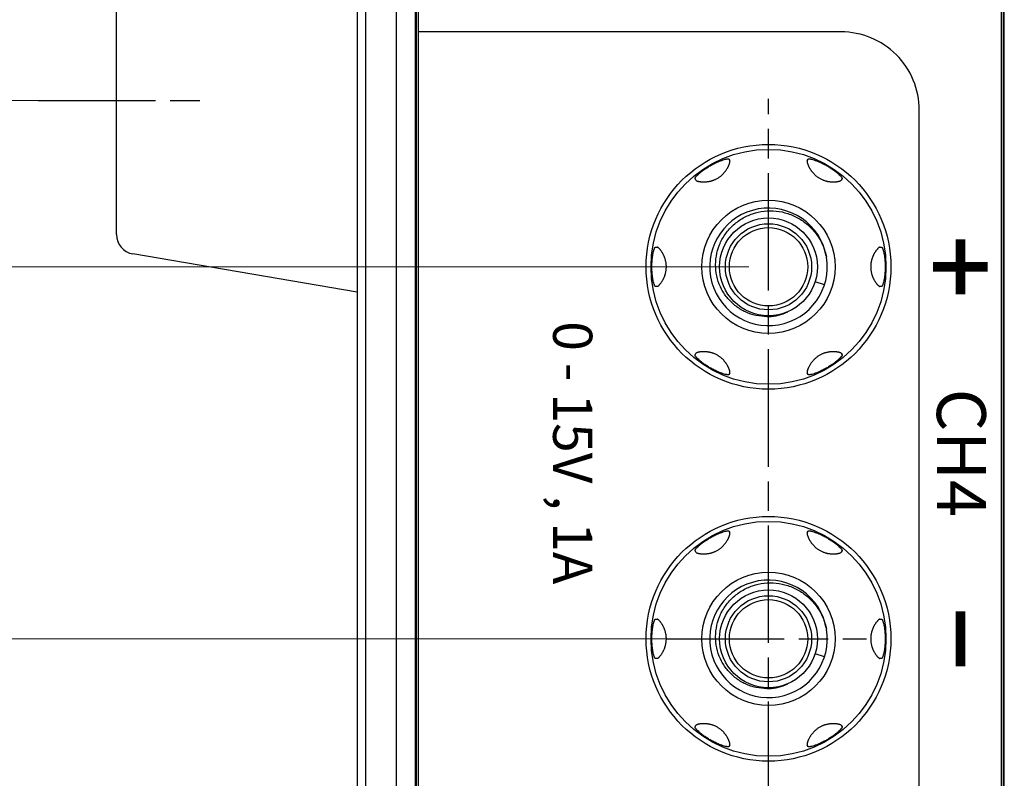
# Model space of a CAD drawing. Units: millimetres. Extents: x 25 to 828, y 0 to 570.
# Drawn here: x 69 to 119, y 422 to 461 of the extents above; entities that cross this region are included whole.
import ezdxf
from ezdxf.enums import TextEntityAlignment as Align

# ---------------------------------------------------------------- set-up
doc = ezdxf.new("R2010")
doc.units = ezdxf.units.MM
doc.linetypes.add('AM_ISO08W050', pattern=[18, 12, -1.5, 3, -1.5])
doc.linetypes.add('AM_ISO08W050x2', pattern=[9, 6, -0.75, 1.5, -0.75])
for name, color, linetype, lineweight in [('1寸法線', 140, 'Continuous', 15), ('2文字', 3, 'Continuous', 15), ('AM_7', 4, 'AM_ISO08W050', 25)]:
    doc.layers.add(name, color=color, linetype=linetype, lineweight=lineweight)
doc.styles.add('A1', font='sanss___.ttf')
doc.styles.add('F1', font='sanssb__.ttf')
doc.styles.get("Standard").update_dxf_attribs({"font": 'romans.shx', "bigfont": 'bigfont.shx'})
doc.dimstyles.new('AM_JIS$0', dxfattribs={"dimtxt": 2.5, "dimasz": 2.5, "dimexe": 1, "dimexo": 1, "dimgap": 1, "dimtad": 3, "dimdsep": 46, "dimtxsty": 'STANDARD', "dimblk": 'OPEN', "dimcen": 0, "dimclrd": 256, "dimclre": 256, "dimclrt": 3, "dimadec": 0, "dimazin": 2, "dimtp": 0.2, "dimtm": 0.2, "dimtfac": 0.71, "dimtmove": 0, "dimatfit": 3, "dimldrblk": 'OPEN', "dimfxl": 1, "dimlwd": -1, "dimlwe": -1, "dimarcsym": 0})

# ---------------------------------------------------------------- blocks, each defined once
blk = doc.blocks.new('_Open')
at = {"color": 0, "linetype": 'ByBlock', "lineweight": -2}
for p, q in [((-1, 0.167), (0, 0)), ((-1, -0.167), (0, 0)), ((0, 0), (-1, 0))]:
    blk.add_line(p, q, dxfattribs=at)
blk = doc.blocks.new('*D130')
at = {"layer": '1寸法線', "transparency": 16777216}
for p, q in [((105.697, 429.095), (47.175, 429.095)), ((48.175, 298.602), (48.175, 426.595)), ((105.797, 296.102), (47.175, 296.102))]:
    blk.add_line(p, q, dxfattribs=at)
at = {"layer": 'Defpoints', "color": 0, "transparency": 16777216}
for p in [(48.175, 429.095), (106.697, 429.095), (106.797, 296.102)]:
    blk.add_point(p, dxfattribs=at)
at = {"layer": '1寸法線', "transparency": 16777216, "xscale": 2.5, "yscale": 2.5, "zscale": 2.5}
for p, rotation in [((48.175, 429.095), 90), ((48.175, 296.102), 270)]:
    blk.add_blockref('_Open', p, dxfattribs=dict(at, rotation=rotation))
at = {"layer": '1寸法線', "color": 3, "transparency": 16777216, "insert": (45.925, 362.598), "char_height": 2.5, "attachment_point": 5, "rotation": 90}
blk.add_mtext('133', dxfattribs=at)
blk = doc.blocks.new('*D131')
at = {"layer": '1寸法線', "transparency": 16777216}
for p, q in [((105.797, 448.102), (47.504, 448.102)), ((48.504, 431.602), (48.504, 445.602)), ((105.797, 429.102), (47.504, 429.102))]:
    blk.add_line(p, q, dxfattribs=at)
at = {"layer": 'Defpoints', "color": 0, "transparency": 16777216}
for p in [(48.504, 448.102), (106.797, 448.102), (106.797, 429.102)]:
    blk.add_point(p, dxfattribs=at)
at = {"layer": '1寸法線', "transparency": 16777216, "xscale": 2.5, "yscale": 2.5, "zscale": 2.5}
for p, rotation in [((48.504, 448.102), 90), ((48.504, 429.102), 270)]:
    blk.add_blockref('_Open', p, dxfattribs=dict(at, rotation=rotation))
at = {"layer": '1寸法線', "color": 3, "transparency": 16777216, "insert": (46.254, 438.602), "char_height": 2.5, "attachment_point": 5, "rotation": 90}
blk.add_mtext('19', dxfattribs=at)
blk = doc.blocks.new('*D132')
at = {"layer": '1寸法線', "transparency": 16777216}
for p, q in [((72.497, 456.602), (42.504, 456.602)), ((43.504, 301.102), (43.504, 454.102)), ((72.497, 298.602), (42.504, 298.602))]:
    blk.add_line(p, q, dxfattribs=at)
at = {"layer": 'Defpoints', "color": 0, "transparency": 16777216}
for p in [(43.504, 456.602), (73.497, 456.602), (73.497, 298.602)]:
    blk.add_point(p, dxfattribs=at)
at = {"layer": '1寸法線', "transparency": 16777216, "xscale": 2.5, "yscale": 2.5, "zscale": 2.5}
for p, rotation in [((43.504, 456.602), 90), ((43.504, 298.602), 270)]:
    blk.add_blockref('_Open', p, dxfattribs=dict(at, rotation=rotation))
at = {"layer": '1寸法線', "color": 3, "transparency": 16777216, "insert": (41.254, 377.602), "char_height": 2.5, "attachment_point": 5, "rotation": 90}
blk.add_mtext('158', dxfattribs=at)
blk = doc.blocks.new('*D133')
at = {"layer": '1寸法線', "transparency": 16777216}
for p, q in [((90.797, 484.102), (35.614, 484.102)), ((36.614, 273.602), (36.614, 481.602)), ((89.797, 271.102), (35.614, 271.102))]:
    blk.add_line(p, q, dxfattribs=at)
at = {"layer": 'Defpoints', "color": 0, "transparency": 16777216}
for p in [(36.614, 484.102), (91.797, 484.102), (90.797, 271.102)]:
    blk.add_point(p, dxfattribs=at)
at = {"layer": '1寸法線', "transparency": 16777216, "xscale": 2.5, "yscale": 2.5, "zscale": 2.5}
for p, rotation in [((36.614, 484.102), 90), ((36.614, 271.102), 270)]:
    blk.add_blockref('_Open', p, dxfattribs=dict(at, rotation=rotation))
at = {"layer": '1寸法線', "color": 3, "transparency": 16777216, "insert": (34.364, 377.602), "char_height": 2.5, "attachment_point": 5, "rotation": 90}
blk.add_mtext('213', dxfattribs=at)

msp = doc.modelspace()

# ---------------------------------------------------------------- linework, layer by layer
at = {"color": 7, "linetype": 'Continuous'}
for p, q in [((118.697, 276.102), (118.697, 479.102)), ((118.797, 276.102), (118.797, 479.102)), ((118.839, 276.102), (118.839, 479.102)), ((85.797, 478.102), (85.797, 277.102)), ((86.216, 478.102), (86.216, 277.102)), ((87.786, 478.102), (87.786, 277.102)), ((88.755, 478.102), (88.755, 277.102)), ((88.797, 478.102), (88.797, 277.102)), ((88.897, 478.102), (88.897, 277.102)), ((73.497, 449.746), (73.497, 463.458)), ((104.775, 453.605), (104.824, 453.52)), ((108.77, 453.52), (108.819, 453.605)), ((103.092, 452.52), (103.043, 452.605)), ((110.551, 452.605), (110.502, 452.52)), ((101.021, 449.102), (101.119, 449.102)), ((112.475, 449.102), (112.573, 449.102)), ((85.797, 446.803), (74.329, 448.76)), ((101.119, 447.102), (101.021, 447.102)), ((109.65, 447.175), (109.175, 447.33)), ((112.573, 447.102), (112.475, 447.102)), ((103.043, 443.6), (103.092, 443.685)), ((110.502, 443.685), (110.551, 443.6)), ((104.824, 442.685), (104.775, 442.6)), ((108.819, 442.6), (108.77, 442.685)), ((104.775, 434.605), (104.824, 434.52)), ((108.77, 434.52), (108.819, 434.605)), ((103.092, 433.52), (103.043, 433.605)), ((110.551, 433.605), (110.502, 433.52)), ((101.021, 430.102), (101.119, 430.102)), ((112.475, 430.102), (112.573, 430.102)), ((101.119, 428.102), (101.021, 428.102)), ((109.65, 428.175), (109.175, 428.33)), ((112.573, 428.102), (112.475, 428.102)), ((103.043, 424.6), (103.092, 424.685)), ((110.502, 424.685), (110.551, 424.6)), ((104.824, 423.685), (104.775, 423.6)), ((108.819, 423.6), (108.77, 423.685))]:
    msp.add_line(p, q, dxfattribs=at)
msp.add_lwpolyline([(114.497, 274.202), (114.497, 456.102, 0.414214), (110.497, 460.102), (88.897, 460.102)], format="xyb", dxfattribs=at)
for centre, radius in [((106.797, 448.102), 6.25), ((106.797, 448.102), 6), ((106.797, 448.102), 3.4), ((106.797, 448.102), 2.5), ((106.797, 448.102), 2.2), ((106.797, 448.102), 2), ((106.797, 429.102), 6.25), ((106.797, 429.102), 6), ((106.797, 429.102), 3.4), ((106.797, 429.102), 2.5), ((106.797, 429.102), 2.2), ((106.797, 429.102), 2)]:
    msp.add_circle(centre, radius, dxfattribs=at)
for centre, radius, start, end in [((106.797, 448.102), 3, 10.3509, 9.4462), ((74.497, 449.746), 1, 180, 260.3166), ((106.697, 448.095), 2.536, 270.415, 272.3307), ((106.699, 448.078), 2.519, 272.3012, 295.6458), ((106.797, 429.102), 3, 10.3509, 9.4462), ((106.697, 429.095), 2.536, 270.415, 272.3307), ((106.699, 429.078), 2.519, 272.3012, 295.6458)]:
    msp.add_arc(centre, radius, start, end, dxfattribs=at)
for points, knots in [([(103.818, 453.263), (103.847, 453.279), (103.907, 453.313), (104.028, 453.377), (104.171, 453.446), (104.308, 453.503), (104.407, 453.539), (104.491, 453.567), (104.567, 453.59), (104.637, 453.606), (104.679, 453.613), (104.715, 453.617), (104.739, 453.618), (104.755, 453.616), (104.766, 453.613), (104.773, 453.608), (104.775, 453.605)], [0, 0, 0, 0, 0.100865, 0.208017, 0.407598, 0.578231, 0.653581, 0.722795, 0.842975, 0.893251, 0.936456, 0.972212, 1.000118, 1.011094, 1.020166, 1.033561, 1.033561, 1.033561, 1.033561]), ([(108.819, 453.605), (108.822, 453.608), (108.829, 453.613), (108.839, 453.616), (108.855, 453.618), (108.88, 453.617), (108.915, 453.613), (108.958, 453.606), (109.027, 453.59), (109.104, 453.567), (109.187, 453.539), (109.286, 453.503), (109.423, 453.446), (109.567, 453.377), (109.687, 453.313), (109.748, 453.279), (109.777, 453.263)], [0, 0, 0, 0, 0.013403, 0.022482, 0.033468, 0.061398, 0.097132, 0.140217, 0.190309, 0.310146, 0.379301, 0.454707, 0.625798, 0.825789, 0.932755, 1.033544, 1.033544, 1.033544, 1.033544]), ([(103.043, 452.605), (103.041, 452.608), (103.041, 452.617), (103.044, 452.627), (103.05, 452.642), (103.062, 452.664), (103.084, 452.692), (103.111, 452.725), (103.16, 452.777), (103.218, 452.833), (103.284, 452.891), (103.365, 452.958), (103.483, 453.048), (103.614, 453.138), (103.729, 453.21), (103.789, 453.246), (103.818, 453.263)], [0, 0, 0, 0, 0.013396, 0.022468, 0.033444, 0.06135, 0.097106, 0.140311, 0.190587, 0.310768, 0.379981, 0.455331, 0.625965, 0.825546, 0.932698, 1.033267, 1.033267, 1.033267, 1.033267]), ([(103.092, 452.52), (103.094, 452.516), (103.103, 452.508), (103.12, 452.498), (103.143, 452.488), (103.173, 452.478), (103.207, 452.469), (103.246, 452.461), (103.287, 452.454), (103.33, 452.448), (103.375, 452.444), (103.421, 452.441), (103.467, 452.439), (103.513, 452.439), (103.559, 452.441), (103.606, 452.443), (103.652, 452.448), (103.699, 452.454), (103.747, 452.461), (103.795, 452.47), (103.844, 452.482), (103.895, 452.495), (103.947, 452.512), (104.001, 452.531), (104.057, 452.554), (104.116, 452.581), (104.178, 452.614), (104.242, 452.652), (104.302, 452.693), (104.357, 452.735), (104.405, 452.776), (104.449, 452.817), (104.488, 452.856), (104.523, 452.895), (104.556, 452.934), (104.588, 452.974), (104.618, 453.014), (104.646, 453.055), (104.673, 453.098), (104.699, 453.141), (104.723, 453.185), (104.745, 453.229), (104.766, 453.274), (104.784, 453.317), (104.8, 453.36), (104.813, 453.401), (104.822, 453.438), (104.828, 453.471), (104.83, 453.498), (104.828, 453.514), (104.824, 453.52)], [0, 0, 0, 0, 0.013561, 0.033126, 0.05906, 0.09061, 0.126573, 0.166074, 0.208278, 0.252349, 0.297526, 0.34333, 0.389418, 0.435592, 0.481783, 0.528057, 0.574619, 0.621857, 0.669999, 0.719117, 0.769483, 0.821678, 0.876447, 0.933499, 0.993263, 1.05791, 1.12796, 1.204588, 1.279903, 1.347443, 1.410963, 1.47056, 1.52565, 1.577913, 1.628762, 1.679028, 1.729175, 1.779351, 1.829644, 1.88004, 1.930285, 1.980022, 2.028911, 2.076523, 2.122225, 2.165174, 2.204286, 2.238247, 2.265608, 2.285235, 2.285235, 2.285235, 2.285235]), ([(108.77, 453.52), (108.768, 453.515), (108.765, 453.502), (108.765, 453.478), (108.77, 453.447), (108.779, 453.411), (108.791, 453.37), (108.807, 453.327), (108.825, 453.282), (108.846, 453.236), (108.868, 453.192), (108.892, 453.148), (108.917, 453.106), (108.942, 453.065), (108.969, 453.026), (108.996, 452.988), (109.025, 452.951), (109.055, 452.914), (109.087, 452.878), (109.121, 452.842), (109.157, 452.806), (109.197, 452.769), (109.241, 452.733), (109.289, 452.696), (109.343, 452.659), (109.402, 452.622), (109.467, 452.587), (109.532, 452.556), (109.594, 452.531), (109.653, 452.51), (109.709, 452.493), (109.764, 452.478), (109.816, 452.467), (109.868, 452.458), (109.918, 452.451), (109.968, 452.445), (110.017, 452.442), (110.065, 452.44), (110.114, 452.439), (110.162, 452.44), (110.21, 452.443), (110.258, 452.447), (110.304, 452.453), (110.349, 452.46), (110.392, 452.47), (110.43, 452.48), (110.462, 452.492), (110.487, 452.504), (110.499, 452.514), (110.502, 452.52)], [0, 0, 0, 0, 0.015777, 0.039356, 0.070965, 0.109176, 0.151956, 0.19824, 0.247214, 0.297659, 0.348185, 0.397867, 0.44651, 0.494239, 0.541509, 0.588663, 0.635698, 0.682819, 0.730474, 0.779388, 0.830756, 0.885238, 0.942311, 1.002197, 1.066733, 1.136873, 1.213276, 1.286755, 1.352372, 1.414497, 1.473657, 1.52955, 1.583361, 1.635587, 1.686387, 1.73598, 1.784927, 1.833585, 1.882112, 1.930487, 1.978525, 2.026157, 2.073222, 2.119209, 2.163177, 2.203463, 2.238218, 2.265778, 2.285198, 2.285198, 2.285198, 2.285198]), ([(109.777, 453.263), (109.806, 453.246), (109.865, 453.21), (109.98, 453.138), (110.112, 453.048), (110.23, 452.958), (110.311, 452.89), (110.377, 452.832), (110.435, 452.777), (110.483, 452.725), (110.511, 452.692), (110.532, 452.664), (110.545, 452.642), (110.551, 452.627), (110.554, 452.617), (110.554, 452.608), (110.551, 452.605)], [0, 0, 0, 0, 0.100531, 0.207496, 0.407487, 0.578578, 0.653984, 0.72314, 0.842977, 0.893068, 0.936154, 0.971887, 0.999817, 1.010804, 1.019882, 1.033286, 1.033286, 1.033286, 1.033286]), ([(106.715, 445.559), (106.528, 445.558), (106.152, 445.597), (105.614, 445.777), (105.124, 446.071), (104.707, 446.468), (104.383, 446.948), (104.17, 447.49), (104.078, 448.069), (104.113, 448.658), (104.274, 449.229), (104.555, 449.755), (104.945, 450.211), (105.346, 450.515), (105.611, 450.656), (105.702, 450.699)], [0, 0, 0, 0, 0.559958, 1.123556, 1.690777, 2.261605, 2.836025, 3.414022, 3.995579, 4.580682, 5.169315, 5.761465, 6.357116, 6.956255, 7.25756, 7.25756, 7.25756, 7.25756]), ([(105.702, 450.699), (105.794, 450.741), (106.075, 450.854), (106.573, 450.966), (107.187, 450.97), (107.791, 450.843), (108.358, 450.59), (108.861, 450.221), (109.278, 449.752), (109.589, 449.203), (109.715, 448.8), (109.757, 448.595)], [0, 0, 0, 0, 0.302172, 0.908242, 1.517571, 2.130179, 2.746171, 3.365678, 3.988624, 4.61493, 5.244495, 5.244495, 5.244495, 5.244495]), ([(100.839, 448.102), (100.839, 448.136), (100.839, 448.205), (100.845, 448.341), (100.857, 448.5), (100.876, 448.647), (100.894, 448.75), (100.911, 448.837), (100.93, 448.915), (100.951, 448.983), (100.965, 449.023), (100.98, 449.056), (100.992, 449.078), (101.002, 449.091), (101.009, 449.098), (101.017, 449.102), (101.021, 449.102)], [0, 0, 0, 0, 0.100699, 0.20784, 0.407412, 0.578045, 0.653397, 0.722614, 0.842803, 0.893083, 0.936292, 0.972053, 0.999961, 1.010939, 1.020012, 1.033409, 1.033409, 1.033409, 1.033409]), ([(101.119, 447.102), (101.124, 447.102), (101.137, 447.106), (101.158, 447.119), (101.182, 447.138), (101.209, 447.164), (101.239, 447.196), (101.268, 447.231), (101.298, 447.269), (101.327, 447.31), (101.355, 447.352), (101.381, 447.395), (101.405, 447.437), (101.428, 447.48), (101.448, 447.522), (101.468, 447.566), (101.486, 447.609), (101.502, 447.654), (101.517, 447.699), (101.532, 447.747), (101.544, 447.797), (101.556, 447.851), (101.566, 447.907), (101.574, 447.968), (101.579, 448.033), (101.581, 448.104), (101.579, 448.177), (101.572, 448.249), (101.563, 448.316), (101.551, 448.377), (101.538, 448.434), (101.523, 448.486), (101.507, 448.536), (101.49, 448.584), (101.472, 448.63), (101.451, 448.675), (101.43, 448.72), (101.407, 448.765), (101.382, 448.808), (101.356, 448.85), (101.329, 448.891), (101.301, 448.931), (101.273, 448.968), (101.244, 449.003), (101.216, 449.034), (101.188, 449.061), (101.163, 449.082), (101.141, 449.097), (101.126, 449.102), (101.119, 449.102)], [0, 0, 0, 0, 0.015836, 0.039523, 0.071285, 0.109671, 0.152634, 0.199112, 0.248277, 0.298892, 0.349557, 0.399361, 0.448119, 0.495968, 0.543377, 0.590671, 0.637849, 0.685128, 0.732972, 0.782124, 0.833817, 0.888619, 0.946027, 1.006401, 1.071484, 1.142146, 1.218774, 1.292118, 1.358259, 1.420637, 1.47906, 1.533128, 1.584696, 1.635009, 1.684825, 1.73456, 1.784323, 1.834218, 1.884195, 1.933998, 1.983273, 2.031692, 2.078823, 2.12404, 2.16651, 2.205167, 2.238724, 2.265767, 2.285199, 2.285199, 2.285199, 2.285199]), ([(112.475, 449.102), (112.47, 449.102), (112.457, 449.098), (112.437, 449.086), (112.412, 449.066), (112.385, 449.04), (112.356, 449.009), (112.326, 448.974), (112.296, 448.935), (112.267, 448.894), (112.239, 448.852), (112.213, 448.81), (112.189, 448.767), (112.167, 448.725), (112.146, 448.682), (112.127, 448.639), (112.109, 448.595), (112.092, 448.551), (112.077, 448.505), (112.063, 448.458), (112.05, 448.407), (112.039, 448.354), (112.029, 448.297), (112.021, 448.237), (112.016, 448.172), (112.014, 448.101), (112.016, 448.027), (112.022, 447.955), (112.032, 447.889), (112.043, 447.828), (112.057, 447.771), (112.071, 447.718), (112.087, 447.669), (112.104, 447.621), (112.123, 447.575), (112.143, 447.529), (112.165, 447.484), (112.188, 447.44), (112.212, 447.397), (112.238, 447.354), (112.265, 447.313), (112.293, 447.274), (112.322, 447.236), (112.351, 447.202), (112.379, 447.171), (112.406, 447.144), (112.432, 447.123), (112.454, 447.108), (112.469, 447.102), (112.475, 447.102)], [0, 0, 0, 0, 0.015836, 0.039523, 0.071285, 0.109671, 0.152634, 0.199112, 0.248277, 0.298892, 0.349557, 0.399361, 0.448119, 0.495968, 0.543377, 0.590671, 0.637849, 0.685129, 0.732972, 0.782124, 0.833818, 0.88862, 0.946028, 1.006402, 1.071485, 1.142147, 1.218775, 1.292118, 1.35826, 1.420638, 1.479061, 1.533129, 1.584697, 1.63501, 1.684826, 1.73456, 1.784324, 1.834218, 1.884196, 1.933999, 1.983274, 2.031693, 2.078824, 2.124041, 2.166511, 2.205168, 2.238724, 2.265767, 2.285199, 2.285199, 2.285199, 2.285199]), ([(112.573, 449.102), (112.578, 449.102), (112.585, 449.098), (112.593, 449.091), (112.603, 449.078), (112.615, 449.056), (112.629, 449.023), (112.644, 448.983), (112.665, 448.915), (112.684, 448.837), (112.701, 448.751), (112.719, 448.647), (112.738, 448.5), (112.75, 448.341), (112.755, 448.205), (112.756, 448.136), (112.756, 448.102)], [0, 0, 0, 0, 0.013395, 0.022467, 0.033444, 0.061349, 0.097105, 0.14031, 0.190586, 0.310767, 0.37998, 0.45533, 0.625963, 0.825544, 0.932696, 1.033417, 1.033417, 1.033417, 1.033417]), ([(101.021, 447.102), (101.017, 447.102), (101.009, 447.106), (101.002, 447.114), (100.992, 447.127), (100.98, 447.148), (100.965, 447.181), (100.951, 447.222), (100.93, 447.29), (100.911, 447.368), (100.894, 447.454), (100.876, 447.558), (100.857, 447.705), (100.845, 447.864), (100.839, 447.999), (100.839, 448.069), (100.839, 448.102)], [0, 0, 0, 0, 0.013397, 0.022469, 0.033447, 0.061356, 0.097116, 0.140326, 0.190606, 0.310795, 0.380012, 0.455363, 0.625997, 0.825568, 0.932709, 1.033417, 1.033417, 1.033417, 1.033417]), ([(112.756, 448.102), (112.756, 448.069), (112.755, 447.999), (112.75, 447.864), (112.738, 447.705), (112.719, 447.558), (112.701, 447.454), (112.684, 447.367), (112.665, 447.29), (112.644, 447.222), (112.629, 447.181), (112.615, 447.148), (112.603, 447.127), (112.593, 447.114), (112.585, 447.106), (112.578, 447.102), (112.573, 447.102)], [0, 0, 0, 0, 0.100712, 0.207864, 0.407445, 0.578079, 0.653429, 0.722642, 0.842823, 0.893099, 0.936304, 0.97206, 0.999965, 1.010942, 1.020014, 1.033409, 1.033409, 1.033409, 1.033409]), ([(103.818, 442.942), (103.789, 442.959), (103.729, 442.994), (103.614, 443.066), (103.483, 443.156), (103.365, 443.247), (103.284, 443.314), (103.217, 443.372), (103.16, 443.427), (103.111, 443.479), (103.084, 443.512), (103.062, 443.541), (103.05, 443.562), (103.044, 443.577), (103.041, 443.588), (103.041, 443.596), (103.043, 443.6)], [0, 0, 0, 0, 0.100531, 0.207496, 0.407487, 0.578578, 0.653984, 0.72314, 0.842977, 0.893068, 0.936154, 0.971887, 0.999817, 1.010804, 1.019882, 1.033286, 1.033286, 1.033286, 1.033286]), ([(104.824, 442.685), (104.827, 442.689), (104.83, 442.703), (104.829, 442.726), (104.824, 442.757), (104.816, 442.794), (104.803, 442.834), (104.788, 442.878), (104.769, 442.923), (104.749, 442.968), (104.726, 443.013), (104.703, 443.057), (104.678, 443.099), (104.653, 443.139), (104.626, 443.178), (104.598, 443.217), (104.57, 443.254), (104.54, 443.291), (104.508, 443.326), (104.474, 443.362), (104.437, 443.399), (104.397, 443.435), (104.353, 443.472), (104.305, 443.509), (104.252, 443.546), (104.192, 443.583), (104.128, 443.618), (104.063, 443.649), (104.001, 443.674), (103.942, 443.695), (103.885, 443.712), (103.831, 443.726), (103.778, 443.738), (103.727, 443.747), (103.676, 443.754), (103.627, 443.759), (103.578, 443.763), (103.529, 443.765), (103.481, 443.765), (103.432, 443.764), (103.384, 443.762), (103.337, 443.757), (103.29, 443.752), (103.245, 443.744), (103.203, 443.735), (103.165, 443.724), (103.132, 443.713), (103.108, 443.701), (103.095, 443.69), (103.092, 443.685)], [0, 0, 0, 0, 0.015777, 0.039356, 0.070965, 0.109176, 0.151956, 0.19824, 0.247214, 0.297659, 0.348185, 0.397867, 0.44651, 0.494239, 0.541509, 0.588663, 0.635698, 0.682819, 0.730474, 0.779388, 0.830756, 0.885238, 0.942311, 1.002197, 1.066733, 1.136873, 1.213276, 1.286755, 1.352372, 1.414497, 1.473657, 1.52955, 1.583361, 1.635587, 1.686387, 1.73598, 1.784927, 1.833585, 1.882112, 1.930487, 1.978525, 2.026157, 2.073222, 2.119209, 2.163177, 2.203463, 2.238218, 2.265778, 2.285198, 2.285198, 2.285198, 2.285198]), ([(110.502, 443.685), (110.5, 443.689), (110.492, 443.697), (110.475, 443.707), (110.451, 443.717), (110.422, 443.727), (110.387, 443.736), (110.349, 443.744), (110.308, 443.751), (110.264, 443.757), (110.219, 443.761), (110.174, 443.764), (110.128, 443.765), (110.082, 443.765), (110.035, 443.764), (109.989, 443.761), (109.943, 443.757), (109.896, 443.751), (109.848, 443.743), (109.8, 443.734), (109.75, 443.723), (109.7, 443.709), (109.648, 443.693), (109.594, 443.674), (109.538, 443.651), (109.479, 443.624), (109.416, 443.591), (109.353, 443.553), (109.293, 443.511), (109.238, 443.469), (109.19, 443.428), (109.146, 443.388), (109.107, 443.348), (109.071, 443.309), (109.038, 443.27), (109.007, 443.231), (108.977, 443.19), (108.949, 443.149), (108.921, 443.107), (108.896, 443.063), (108.872, 443.019), (108.849, 442.975), (108.829, 442.931), (108.811, 442.887), (108.795, 442.845), (108.782, 442.804), (108.772, 442.767), (108.766, 442.733), (108.765, 442.707), (108.767, 442.691), (108.77, 442.685)], [0, 0, 0, 0, 0.013561, 0.033126, 0.05906, 0.09061, 0.126573, 0.166074, 0.208278, 0.252349, 0.297526, 0.34333, 0.389418, 0.435592, 0.481783, 0.528057, 0.574619, 0.621857, 0.669999, 0.719117, 0.769483, 0.821678, 0.876447, 0.933499, 0.993263, 1.05791, 1.12796, 1.204588, 1.279903, 1.347443, 1.410963, 1.47056, 1.52565, 1.577913, 1.628762, 1.679028, 1.729175, 1.779351, 1.829644, 1.88004, 1.930285, 1.980022, 2.028911, 2.076523, 2.122225, 2.165174, 2.204286, 2.238247, 2.265608, 2.285235, 2.285235, 2.285235, 2.285235]), ([(110.551, 443.6), (110.554, 443.596), (110.554, 443.588), (110.551, 443.577), (110.545, 443.562), (110.532, 443.541), (110.511, 443.512), (110.483, 443.479), (110.435, 443.427), (110.377, 443.372), (110.31, 443.314), (110.23, 443.247), (110.112, 443.156), (109.98, 443.066), (109.865, 442.994), (109.806, 442.959), (109.777, 442.942)], [0, 0, 0, 0, 0.013396, 0.022468, 0.033444, 0.06135, 0.097106, 0.140311, 0.190587, 0.310768, 0.379981, 0.455331, 0.625965, 0.825546, 0.932698, 1.033267, 1.033267, 1.033267, 1.033267]), ([(104.775, 442.6), (104.773, 442.596), (104.766, 442.592), (104.755, 442.589), (104.739, 442.587), (104.714, 442.587), (104.679, 442.591), (104.637, 442.599), (104.568, 442.615), (104.491, 442.637), (104.408, 442.665), (104.309, 442.702), (104.171, 442.759), (104.028, 442.828), (103.907, 442.891), (103.847, 442.925), (103.818, 442.942)], [0, 0, 0, 0, 0.013403, 0.022482, 0.033468, 0.061398, 0.097132, 0.140217, 0.190309, 0.310146, 0.379301, 0.454707, 0.625798, 0.825789, 0.932755, 1.033544, 1.033544, 1.033544, 1.033544]), ([(109.777, 442.942), (109.748, 442.925), (109.687, 442.891), (109.567, 442.828), (109.423, 442.759), (109.286, 442.702), (109.188, 442.665), (109.104, 442.637), (109.027, 442.615), (108.958, 442.599), (108.915, 442.591), (108.88, 442.587), (108.855, 442.587), (108.839, 442.589), (108.829, 442.592), (108.822, 442.596), (108.819, 442.6)], [0, 0, 0, 0, 0.100865, 0.208017, 0.407598, 0.578231, 0.653581, 0.722795, 0.842975, 0.893251, 0.936456, 0.972212, 1.000118, 1.011094, 1.020166, 1.033561, 1.033561, 1.033561, 1.033561]), ([(103.092, 433.52), (103.094, 433.516), (103.103, 433.508), (103.12, 433.498), (103.143, 433.488), (103.173, 433.478), (103.207, 433.469), (103.246, 433.461), (103.287, 433.454), (103.33, 433.448), (103.375, 433.444), (103.421, 433.441), (103.467, 433.439), (103.513, 433.439), (103.559, 433.441), (103.606, 433.443), (103.652, 433.448), (103.699, 433.454), (103.747, 433.461), (103.795, 433.47), (103.844, 433.482), (103.895, 433.495), (103.947, 433.512), (104.001, 433.531), (104.057, 433.554), (104.116, 433.581), (104.178, 433.614), (104.242, 433.652), (104.302, 433.693), (104.357, 433.735), (104.405, 433.776), (104.449, 433.817), (104.488, 433.856), (104.523, 433.895), (104.556, 433.934), (104.588, 433.974), (104.618, 434.014), (104.646, 434.055), (104.673, 434.098), (104.699, 434.141), (104.723, 434.185), (104.745, 434.229), (104.766, 434.274), (104.784, 434.317), (104.8, 434.36), (104.813, 434.401), (104.822, 434.438), (104.828, 434.471), (104.83, 434.498), (104.828, 434.514), (104.824, 434.52)], [0, 0, 0, 0, 0.013561, 0.033126, 0.05906, 0.09061, 0.126573, 0.166074, 0.208278, 0.252349, 0.297526, 0.34333, 0.389418, 0.435592, 0.481783, 0.528057, 0.574619, 0.621857, 0.669999, 0.719117, 0.769483, 0.821678, 0.876447, 0.933499, 0.993263, 1.05791, 1.12796, 1.204588, 1.279903, 1.347443, 1.410963, 1.47056, 1.52565, 1.577913, 1.628762, 1.679028, 1.729175, 1.779351, 1.829644, 1.88004, 1.930285, 1.980022, 2.028911, 2.076523, 2.122225, 2.165174, 2.204286, 2.238247, 2.265608, 2.285235, 2.285235, 2.285235, 2.285235]), ([(103.818, 434.263), (103.847, 434.279), (103.907, 434.313), (104.028, 434.377), (104.171, 434.446), (104.308, 434.503), (104.407, 434.539), (104.491, 434.567), (104.567, 434.59), (104.637, 434.606), (104.679, 434.613), (104.715, 434.617), (104.739, 434.618), (104.755, 434.616), (104.766, 434.613), (104.773, 434.608), (104.775, 434.605)], [0, 0, 0, 0, 0.100865, 0.208017, 0.407598, 0.578231, 0.653581, 0.722795, 0.842975, 0.893251, 0.936456, 0.972212, 1.000118, 1.011094, 1.020166, 1.033561, 1.033561, 1.033561, 1.033561]), ([(108.77, 434.52), (108.768, 434.515), (108.765, 434.502), (108.765, 434.478), (108.77, 434.447), (108.779, 434.411), (108.791, 434.37), (108.807, 434.327), (108.825, 434.282), (108.846, 434.236), (108.868, 434.192), (108.892, 434.148), (108.917, 434.106), (108.942, 434.065), (108.969, 434.026), (108.996, 433.988), (109.025, 433.951), (109.055, 433.914), (109.087, 433.878), (109.121, 433.842), (109.157, 433.806), (109.197, 433.769), (109.241, 433.733), (109.289, 433.696), (109.343, 433.659), (109.402, 433.622), (109.467, 433.587), (109.532, 433.556), (109.594, 433.531), (109.653, 433.51), (109.709, 433.493), (109.764, 433.478), (109.816, 433.467), (109.868, 433.458), (109.918, 433.451), (109.968, 433.445), (110.017, 433.442), (110.065, 433.44), (110.114, 433.439), (110.162, 433.44), (110.21, 433.443), (110.258, 433.447), (110.304, 433.453), (110.349, 433.46), (110.392, 433.47), (110.43, 433.48), (110.462, 433.492), (110.487, 433.504), (110.499, 433.514), (110.502, 433.52)], [0, 0, 0, 0, 0.015777, 0.039356, 0.070965, 0.109176, 0.151956, 0.19824, 0.247214, 0.297659, 0.348185, 0.397867, 0.44651, 0.494239, 0.541509, 0.588663, 0.635698, 0.682819, 0.730474, 0.779388, 0.830756, 0.885238, 0.942311, 1.002197, 1.066733, 1.136873, 1.213276, 1.286755, 1.352372, 1.414497, 1.473657, 1.52955, 1.583361, 1.635587, 1.686387, 1.73598, 1.784927, 1.833585, 1.882112, 1.930487, 1.978525, 2.026157, 2.073222, 2.119209, 2.163177, 2.203463, 2.238218, 2.265778, 2.285198, 2.285198, 2.285198, 2.285198]), ([(108.819, 434.605), (108.822, 434.608), (108.829, 434.613), (108.839, 434.616), (108.855, 434.618), (108.88, 434.617), (108.915, 434.613), (108.958, 434.606), (109.027, 434.59), (109.104, 434.567), (109.187, 434.539), (109.286, 434.503), (109.423, 434.446), (109.567, 434.377), (109.687, 434.313), (109.748, 434.279), (109.777, 434.263)], [0, 0, 0, 0, 0.013403, 0.022482, 0.033468, 0.061398, 0.097132, 0.140217, 0.190309, 0.310146, 0.379301, 0.454707, 0.625798, 0.825789, 0.932755, 1.033544, 1.033544, 1.033544, 1.033544]), ([(103.043, 433.605), (103.041, 433.608), (103.041, 433.617), (103.044, 433.627), (103.05, 433.642), (103.062, 433.664), (103.084, 433.692), (103.111, 433.725), (103.16, 433.777), (103.218, 433.833), (103.284, 433.891), (103.365, 433.958), (103.483, 434.048), (103.614, 434.138), (103.729, 434.21), (103.789, 434.246), (103.818, 434.263)], [0, 0, 0, 0, 0.013396, 0.022468, 0.033444, 0.06135, 0.097106, 0.140311, 0.190587, 0.310768, 0.379981, 0.455331, 0.625965, 0.825546, 0.932698, 1.033267, 1.033267, 1.033267, 1.033267]), ([(109.777, 434.263), (109.806, 434.246), (109.865, 434.21), (109.98, 434.138), (110.112, 434.048), (110.23, 433.958), (110.311, 433.89), (110.377, 433.832), (110.435, 433.777), (110.483, 433.725), (110.511, 433.692), (110.532, 433.664), (110.545, 433.642), (110.551, 433.627), (110.554, 433.617), (110.554, 433.608), (110.551, 433.605)], [0, 0, 0, 0, 0.100531, 0.207496, 0.407487, 0.578578, 0.653984, 0.72314, 0.842977, 0.893068, 0.936154, 0.971887, 0.999817, 1.010804, 1.019882, 1.033286, 1.033286, 1.033286, 1.033286]), ([(105.702, 431.699), (105.794, 431.741), (106.075, 431.854), (106.573, 431.966), (107.187, 431.97), (107.791, 431.843), (108.358, 431.59), (108.861, 431.221), (109.278, 430.752), (109.589, 430.203), (109.715, 429.8), (109.757, 429.595)], [0, 0, 0, 0, 0.302172, 0.908242, 1.517571, 2.130179, 2.746171, 3.365678, 3.988624, 4.61493, 5.244495, 5.244495, 5.244495, 5.244495]), ([(106.715, 426.559), (106.528, 426.558), (106.152, 426.597), (105.614, 426.777), (105.124, 427.071), (104.707, 427.468), (104.383, 427.948), (104.17, 428.49), (104.078, 429.069), (104.113, 429.658), (104.274, 430.229), (104.555, 430.755), (104.945, 431.211), (105.346, 431.515), (105.611, 431.656), (105.702, 431.699)], [0, 0, 0, 0, 0.559958, 1.123556, 1.690777, 2.261605, 2.836025, 3.414022, 3.995579, 4.580682, 5.169315, 5.761465, 6.357116, 6.956255, 7.25756, 7.25756, 7.25756, 7.25756]), ([(100.839, 429.102), (100.839, 429.136), (100.839, 429.205), (100.845, 429.341), (100.857, 429.5), (100.876, 429.647), (100.894, 429.75), (100.911, 429.837), (100.93, 429.915), (100.951, 429.983), (100.965, 430.023), (100.98, 430.056), (100.992, 430.078), (101.002, 430.091), (101.009, 430.098), (101.017, 430.102), (101.021, 430.102)], [0, 0, 0, 0, 0.100699, 0.20784, 0.407412, 0.578045, 0.653397, 0.722614, 0.842803, 0.893083, 0.936292, 0.972053, 0.999961, 1.010939, 1.020012, 1.033409, 1.033409, 1.033409, 1.033409]), ([(101.119, 428.102), (101.124, 428.102), (101.137, 428.106), (101.158, 428.119), (101.182, 428.138), (101.209, 428.164), (101.239, 428.196), (101.268, 428.231), (101.298, 428.269), (101.327, 428.31), (101.355, 428.352), (101.381, 428.395), (101.405, 428.437), (101.428, 428.48), (101.448, 428.522), (101.468, 428.566), (101.486, 428.609), (101.502, 428.654), (101.517, 428.699), (101.532, 428.747), (101.544, 428.797), (101.556, 428.851), (101.566, 428.907), (101.574, 428.968), (101.579, 429.033), (101.581, 429.104), (101.579, 429.177), (101.572, 429.249), (101.563, 429.316), (101.551, 429.377), (101.538, 429.434), (101.523, 429.486), (101.507, 429.536), (101.49, 429.584), (101.472, 429.63), (101.451, 429.675), (101.43, 429.72), (101.407, 429.765), (101.382, 429.808), (101.356, 429.85), (101.329, 429.891), (101.301, 429.931), (101.273, 429.968), (101.244, 430.003), (101.216, 430.034), (101.188, 430.061), (101.163, 430.082), (101.141, 430.097), (101.126, 430.102), (101.119, 430.102)], [0, 0, 0, 0, 0.015836, 0.039523, 0.071285, 0.109671, 0.152634, 0.199112, 0.248277, 0.298892, 0.349557, 0.399361, 0.448119, 0.495968, 0.543377, 0.590671, 0.637849, 0.685128, 0.732972, 0.782124, 0.833817, 0.888619, 0.946027, 1.006401, 1.071484, 1.142146, 1.218774, 1.292118, 1.358259, 1.420637, 1.47906, 1.533128, 1.584696, 1.635009, 1.684825, 1.73456, 1.784323, 1.834218, 1.884195, 1.933998, 1.983273, 2.031692, 2.078823, 2.12404, 2.16651, 2.205167, 2.238724, 2.265767, 2.285199, 2.285199, 2.285199, 2.285199]), ([(112.475, 430.102), (112.47, 430.102), (112.457, 430.098), (112.437, 430.086), (112.412, 430.066), (112.385, 430.04), (112.356, 430.009), (112.326, 429.974), (112.296, 429.935), (112.267, 429.894), (112.239, 429.852), (112.213, 429.81), (112.189, 429.767), (112.167, 429.725), (112.146, 429.682), (112.127, 429.639), (112.109, 429.595), (112.092, 429.551), (112.077, 429.505), (112.063, 429.458), (112.05, 429.407), (112.039, 429.354), (112.029, 429.297), (112.021, 429.237), (112.016, 429.172), (112.014, 429.101), (112.016, 429.027), (112.022, 428.955), (112.032, 428.889), (112.043, 428.828), (112.057, 428.771), (112.071, 428.718), (112.087, 428.669), (112.104, 428.621), (112.123, 428.575), (112.143, 428.529), (112.165, 428.484), (112.188, 428.44), (112.212, 428.397), (112.238, 428.354), (112.265, 428.313), (112.293, 428.274), (112.322, 428.236), (112.351, 428.202), (112.379, 428.171), (112.406, 428.144), (112.432, 428.123), (112.454, 428.108), (112.469, 428.102), (112.475, 428.102)], [0, 0, 0, 0, 0.015836, 0.039523, 0.071285, 0.109671, 0.152634, 0.199112, 0.248277, 0.298892, 0.349557, 0.399361, 0.448119, 0.495968, 0.543377, 0.590671, 0.637849, 0.685129, 0.732972, 0.782124, 0.833818, 0.88862, 0.946028, 1.006402, 1.071485, 1.142147, 1.218775, 1.292118, 1.35826, 1.420638, 1.479061, 1.533129, 1.584697, 1.63501, 1.684826, 1.73456, 1.784324, 1.834218, 1.884196, 1.933999, 1.983274, 2.031693, 2.078824, 2.124041, 2.166511, 2.205168, 2.238724, 2.265767, 2.285199, 2.285199, 2.285199, 2.285199]), ([(112.573, 430.102), (112.578, 430.102), (112.585, 430.098), (112.593, 430.091), (112.603, 430.078), (112.615, 430.056), (112.629, 430.023), (112.644, 429.983), (112.665, 429.915), (112.684, 429.837), (112.701, 429.751), (112.719, 429.647), (112.738, 429.5), (112.75, 429.341), (112.755, 429.205), (112.756, 429.136), (112.756, 429.102)], [0, 0, 0, 0, 0.013395, 0.022467, 0.033444, 0.061349, 0.097105, 0.14031, 0.190586, 0.310767, 0.37998, 0.45533, 0.625963, 0.825544, 0.932696, 1.033417, 1.033417, 1.033417, 1.033417]), ([(101.021, 428.102), (101.017, 428.102), (101.009, 428.106), (101.002, 428.114), (100.992, 428.127), (100.98, 428.148), (100.965, 428.181), (100.951, 428.222), (100.93, 428.29), (100.911, 428.368), (100.894, 428.454), (100.876, 428.558), (100.857, 428.705), (100.845, 428.864), (100.839, 428.999), (100.839, 429.069), (100.839, 429.102)], [0, 0, 0, 0, 0.013397, 0.022469, 0.033447, 0.061356, 0.097116, 0.140326, 0.190606, 0.310795, 0.380012, 0.455363, 0.625997, 0.825568, 0.932709, 1.033417, 1.033417, 1.033417, 1.033417]), ([(112.756, 429.102), (112.756, 429.069), (112.755, 428.999), (112.75, 428.864), (112.738, 428.705), (112.719, 428.558), (112.701, 428.454), (112.684, 428.367), (112.665, 428.29), (112.644, 428.222), (112.629, 428.181), (112.615, 428.148), (112.603, 428.127), (112.593, 428.114), (112.585, 428.106), (112.578, 428.102), (112.573, 428.102)], [0, 0, 0, 0, 0.100712, 0.207864, 0.407445, 0.578079, 0.653429, 0.722642, 0.842823, 0.893099, 0.936304, 0.97206, 0.999965, 1.010942, 1.020014, 1.033409, 1.033409, 1.033409, 1.033409]), ([(103.818, 423.942), (103.789, 423.959), (103.729, 423.994), (103.614, 424.066), (103.483, 424.156), (103.365, 424.247), (103.284, 424.314), (103.217, 424.372), (103.16, 424.427), (103.111, 424.479), (103.084, 424.512), (103.062, 424.541), (103.05, 424.562), (103.044, 424.577), (103.041, 424.588), (103.041, 424.596), (103.043, 424.6)], [0, 0, 0, 0, 0.100531, 0.207496, 0.407487, 0.578578, 0.653984, 0.72314, 0.842977, 0.893068, 0.936154, 0.971887, 0.999817, 1.010804, 1.019882, 1.033286, 1.033286, 1.033286, 1.033286]), ([(104.824, 423.685), (104.827, 423.689), (104.83, 423.703), (104.829, 423.726), (104.824, 423.757), (104.816, 423.794), (104.803, 423.834), (104.788, 423.878), (104.769, 423.923), (104.749, 423.968), (104.726, 424.013), (104.703, 424.057), (104.678, 424.099), (104.653, 424.139), (104.626, 424.178), (104.598, 424.217), (104.57, 424.254), (104.54, 424.291), (104.508, 424.326), (104.474, 424.362), (104.437, 424.399), (104.397, 424.435), (104.353, 424.472), (104.305, 424.509), (104.252, 424.546), (104.192, 424.583), (104.128, 424.618), (104.063, 424.649), (104.001, 424.674), (103.942, 424.695), (103.885, 424.712), (103.831, 424.726), (103.778, 424.738), (103.727, 424.747), (103.676, 424.754), (103.627, 424.759), (103.578, 424.763), (103.529, 424.765), (103.481, 424.765), (103.432, 424.764), (103.384, 424.762), (103.337, 424.757), (103.29, 424.752), (103.245, 424.744), (103.203, 424.735), (103.165, 424.724), (103.132, 424.713), (103.108, 424.701), (103.095, 424.69), (103.092, 424.685)], [0, 0, 0, 0, 0.015777, 0.039356, 0.070965, 0.109176, 0.151956, 0.19824, 0.247214, 0.297659, 0.348185, 0.397867, 0.44651, 0.494239, 0.541509, 0.588663, 0.635698, 0.682819, 0.730474, 0.779388, 0.830756, 0.885238, 0.942311, 1.002197, 1.066733, 1.136873, 1.213276, 1.286755, 1.352372, 1.414497, 1.473657, 1.52955, 1.583361, 1.635587, 1.686387, 1.73598, 1.784927, 1.833585, 1.882112, 1.930487, 1.978525, 2.026157, 2.073222, 2.119209, 2.163177, 2.203463, 2.238218, 2.265778, 2.285198, 2.285198, 2.285198, 2.285198]), ([(110.502, 424.685), (110.5, 424.689), (110.492, 424.697), (110.475, 424.707), (110.451, 424.717), (110.422, 424.727), (110.387, 424.736), (110.349, 424.744), (110.308, 424.751), (110.264, 424.757), (110.219, 424.761), (110.174, 424.764), (110.128, 424.765), (110.082, 424.765), (110.035, 424.764), (109.989, 424.761), (109.943, 424.757), (109.896, 424.751), (109.848, 424.743), (109.8, 424.734), (109.75, 424.723), (109.7, 424.709), (109.648, 424.693), (109.594, 424.674), (109.538, 424.651), (109.479, 424.624), (109.416, 424.591), (109.353, 424.553), (109.293, 424.511), (109.238, 424.469), (109.19, 424.428), (109.146, 424.388), (109.107, 424.348), (109.071, 424.309), (109.038, 424.27), (109.007, 424.231), (108.977, 424.19), (108.949, 424.149), (108.921, 424.107), (108.896, 424.063), (108.872, 424.019), (108.849, 423.975), (108.829, 423.931), (108.811, 423.887), (108.795, 423.845), (108.782, 423.804), (108.772, 423.767), (108.766, 423.733), (108.765, 423.707), (108.767, 423.691), (108.77, 423.685)], [0, 0, 0, 0, 0.013561, 0.033126, 0.05906, 0.09061, 0.126573, 0.166074, 0.208278, 0.252349, 0.297526, 0.34333, 0.389418, 0.435592, 0.481783, 0.528057, 0.574619, 0.621857, 0.669999, 0.719117, 0.769483, 0.821678, 0.876447, 0.933499, 0.993263, 1.05791, 1.12796, 1.204588, 1.279903, 1.347443, 1.410963, 1.47056, 1.52565, 1.577913, 1.628762, 1.679028, 1.729175, 1.779351, 1.829644, 1.88004, 1.930285, 1.980022, 2.028911, 2.076523, 2.122225, 2.165174, 2.204286, 2.238247, 2.265608, 2.285235, 2.285235, 2.285235, 2.285235]), ([(110.551, 424.6), (110.554, 424.596), (110.554, 424.588), (110.551, 424.577), (110.545, 424.562), (110.532, 424.541), (110.511, 424.512), (110.483, 424.479), (110.435, 424.427), (110.377, 424.372), (110.31, 424.314), (110.23, 424.247), (110.112, 424.156), (109.98, 424.066), (109.865, 423.994), (109.806, 423.959), (109.777, 423.942)], [0, 0, 0, 0, 0.013396, 0.022468, 0.033444, 0.06135, 0.097106, 0.140311, 0.190587, 0.310768, 0.379981, 0.455331, 0.625965, 0.825546, 0.932698, 1.033267, 1.033267, 1.033267, 1.033267]), ([(104.775, 423.6), (104.773, 423.596), (104.766, 423.592), (104.755, 423.589), (104.739, 423.587), (104.714, 423.587), (104.679, 423.591), (104.637, 423.599), (104.568, 423.615), (104.491, 423.637), (104.408, 423.665), (104.309, 423.702), (104.171, 423.759), (104.028, 423.828), (103.907, 423.891), (103.847, 423.925), (103.818, 423.942)], [0, 0, 0, 0, 0.013403, 0.022482, 0.033468, 0.061398, 0.097132, 0.140217, 0.190309, 0.310146, 0.379301, 0.454707, 0.625798, 0.825789, 0.932755, 1.033544, 1.033544, 1.033544, 1.033544]), ([(109.777, 423.942), (109.748, 423.925), (109.687, 423.891), (109.567, 423.828), (109.423, 423.759), (109.286, 423.702), (109.188, 423.665), (109.104, 423.637), (109.027, 423.615), (108.958, 423.599), (108.915, 423.591), (108.88, 423.587), (108.855, 423.587), (108.839, 423.589), (108.829, 423.592), (108.822, 423.596), (108.819, 423.6)], [0, 0, 0, 0, 0.100865, 0.208017, 0.407598, 0.578231, 0.653581, 0.722795, 0.842975, 0.893251, 0.936456, 0.972212, 1.000118, 1.011094, 1.020166, 1.033561, 1.033561, 1.033561, 1.033561])]:
    msp.add_open_spline(points, degree=3, knots=knots, dxfattribs=at)
at = {"layer": '2文字', "linetype": 'Continuous', "const_width": 0.5}
for points in [[(116.597, 449.502), (116.597, 446.702)], [(115.197, 448.102), (117.997, 448.102)], [(116.597, 430.502), (116.597, 427.702)]]:
    msp.add_lwpolyline(points, dxfattribs=at)
at = {"layer": 'AM_7', "linetype": 'AM_ISO08W050x2'}
for p, q in [((69.497, 456.602), (78.482, 456.602)), ((106.797, 374.892), (106.797, 456.681)), ((101.597, 429.102), (111.797, 429.102))]:
    msp.add_line(p, q, dxfattribs=at)

# ---------------------------------------------------------------- texts
at = {"layer": '2文字', "linetype": 'Continuous'}
for s, height, style, p in [('0 - 15V , 1A', 2, 'A1', (95.797, 438.602)), ('CH4', 2.5, 'F1', (115.397, 438.602))]:
    msp.add_text(s, height=height, rotation=270, dxfattribs=dict(at, style=style)).set_placement(p, align=Align.CENTER)

# ---------------------------------------------------------------- dimensions: what is measured, and where the dimension line sits
at = {"layer": '1寸法線'}
for base, p1, p2, picture, middle in [((36.614, 484.102), (90.797, 271.102), (91.797, 484.102), '*D133', (34.364, 377.602)), ((43.504, 456.602), (73.497, 298.602), (73.497, 456.602), '*D132', (41.254, 377.602)), ((48.504, 448.102), (106.797, 429.102), (106.797, 448.102), '*D131', (46.254, 438.602)), ((48.175, 429.095), (106.797, 296.102), (106.697, 429.095), '*D130', (45.925, 362.598))]:
    dim = msp.add_linear_dim(base=base, p1=p1, p2=p2, angle=90, dimstyle='AM_JIS$0', override={"dimdec": 1}, dxfattribs=at)
    dim.commit()
    dim.dimension.update_dxf_attribs({"geometry": picture, "text_midpoint": middle})

doc.saveas('drawing.dxf')
